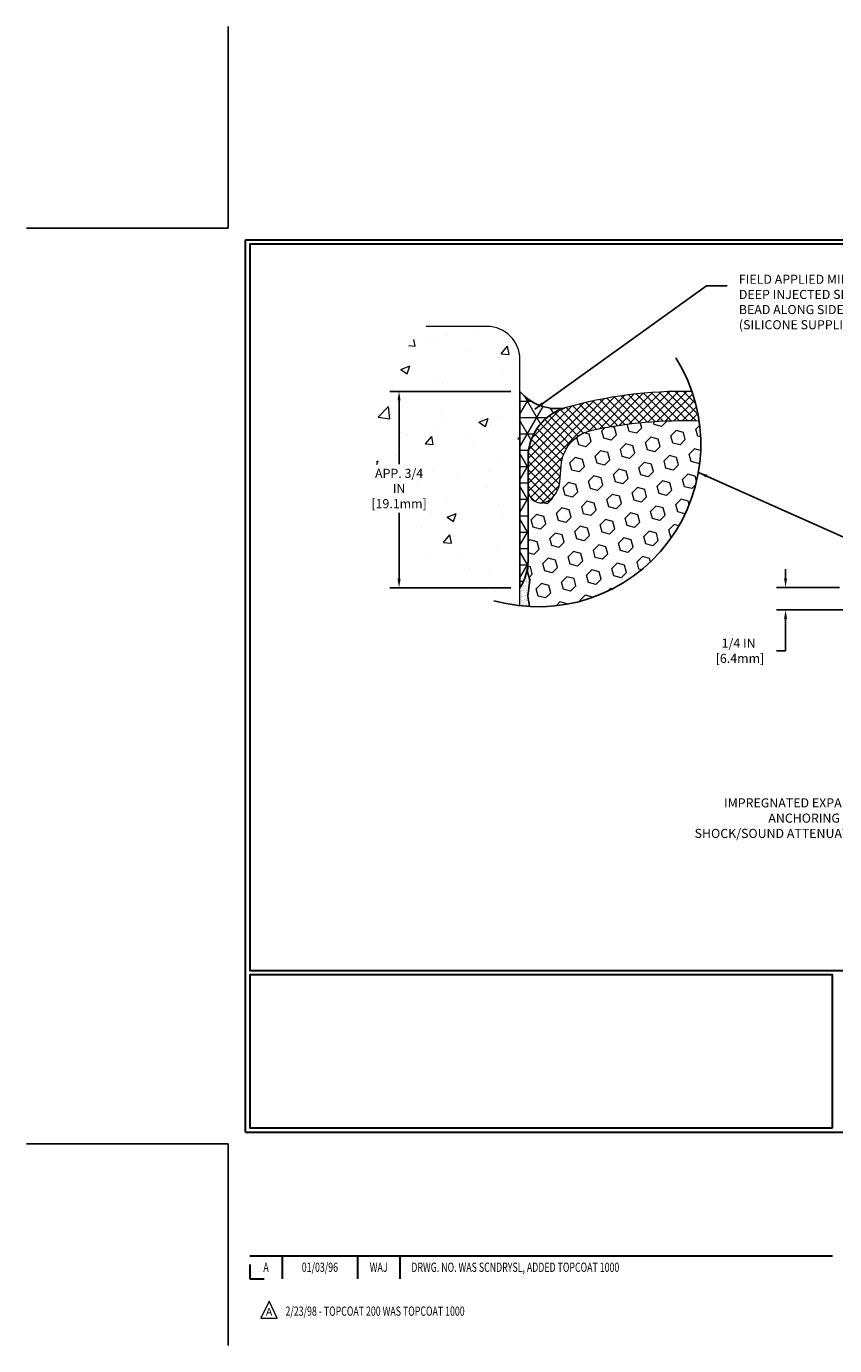
# Model space of a CAD drawing. Extents: x 788 to 2303, y 542 to 568.
# Drawn here: x 788 to 796, y 542 to 556 of the extents above; entities that cross this region are included whole.
import ezdxf
from ezdxf.enums import TextEntityAlignment as Align

# ---------------------------------------------------------------- set-up
doc = ezdxf.new("R2010")
doc.units = 0
doc.header["$LTSCALE"] = 5
doc.header["$MEASUREMENT"] = 0
doc.linetypes.add('PHANTOMX2', pattern=[5, 2.5, -0.5, 0.5, -0.5, 0.5, -0.5])
doc.layers.get('DEFPOINTS').update_dxf_attribs({"linetype": 'CONTINUOUS'})
for name, color, linetype, lineweight in [('CONCRETE - H', 130, 'CONTINUOUS', 9), ('CONCRETE - L', 132, 'CONTINUOUS', 20), ('CORNER BEAD - H', 50, 'CONTINUOUS', 15), ('CORNER BEAD - L', 52, 'CONTINUOUS', 25), ('FOAM INSERT - H', 150, 'CONTINUOUS', 15), ('SILICONE BELLOWS - H', 20, 'CONTINUOUS', 15), ('SILICONE BELLOWS - L', 22, 'CONTINUOUS', 20), ('TBLOCK-T3', 241, 'CONTINUOUS', 20), ('TBLOCK-T5', 111, 'CONTINUOUS', 30), ('TEXT - 4', 241, 'CONTINUOUS', 25)]:
    doc.layers.add(name, color=color, linetype=linetype, lineweight=lineweight)
doc.layers.add('DIMS', color=50, linetype='CONTINUOUS')
doc.styles.add('ROMANC', font='ROMANC.shx', dxfattribs={"width": 0.7, "height": 3.2})
doc.styles.add('ROMANS', font='romans', dxfattribs={"width": 0.9})
doc.dimstyles.new('Copy of STANDARD', dxfattribs={"dimtxt": 2, "dimasz": 2, "dimexe": 1, "dimexo": 1, "dimgap": 1, "dimtad": 0, "dimzin": 0, "dimdsep": 46, "dimtxsty": 'Standard', "dimcen": 0.09, "dimclrd": 256, "dimclre": 256, "dimclrt": 256, "dimadec": 1, "dimazin": 0, "dimtfac": 1, "dimtofl": 0, "dimtmove": 0, "dimatfit": 3, "dimfxl": 1, "dimtolj": 1, "dimtzin": 0, "dimlwd": -1, "dimlwe": -1, "dimarcsym": 0})
doc.dimstyles.get("Standard").update_dxf_attribs({"dimtxt": 0.18, "dimasz": 0.18, "dimexe": 0.18, "dimexo": 0.0625, "dimgap": 0.09, "dimtad": 0, "dimtih": 1, "dimtoh": 1, "dimdec": 4, "dimzin": 0, "dimdsep": 46, "dimtxsty": 'Standard', "dimcen": 0.09, "dimadec": 0, "dimazin": 0, "dimtfac": 1, "dimtdec": 4, "dimtofl": 0, "dimtmove": 0, "dimatfit": 3, "dimfxl": 1, "dimtolj": 1, "dimtzin": 0, "dimarcsym": 0})

# ---------------------------------------------------------------- blocks, each defined once
blk = doc.blocks.new('*D3')
at = {"layer": 'DEFPOINTS', "color": 0, "transparency": 16777216}
for p in [(792.98370413749, 552.1745327854549), (791.6543225422542, 550.012710182493), (792.9837041374927, 550.012710182493)]:
    blk.add_point(p, dxfattribs=at)
at = {"layer": 'DIMS', "transparency": 16777216}
for p, q in [((792.88370413749, 552.1745327854549), (791.5543225422542, 552.1745327854549)), ((791.6543225422542, 552.0745327854548), (791.6543225422542, 551.3746324506265)), ((791.6543225422542, 550.1127101824931), (791.6543225422542, 550.8365372125304)), ((792.8837041374927, 550.012710182493), (791.5543225422542, 550.012710182493))]:
    blk.add_line(p, q, dxfattribs=at)
for points in [[(791.6376558755876, 552.0745327854548), (791.6709892089209, 552.0745327854548), (791.6543225422542, 552.1745327854549)], [(791.6376558755876, 550.1127101824931), (791.6709892089209, 550.1127101824931), (791.6543225422542, 550.012710182493)]]:
    blk.add_solid(points, dxfattribs=at)
at = {"layer": 'DIMS', "transparency": 16777216, "insert": (791.6543225422541, 551.1055848315787), "char_height": 0.1, "attachment_point": 5, "rotation": 0.00010000000000000005, "style": 'ROMANS'}
blk.add_mtext('\\A1;APP. 3/4 IN\\P[19.1mm]', dxfattribs=at)
blk = doc.blocks.new('*D7')
at = {"layer": 'DEFPOINTS', "color": 0, "transparency": 16777216}
for p in [(796.59843114718, 550.0168513814643), (795.9067333725293, 549.7690742390862), (798.0984311471791, 549.7690742390862)]:
    blk.add_point(p, dxfattribs=at)
at = {"layer": 'DIMS', "transparency": 16777216}
for p, q in [((795.9067333725293, 550.1168513814644), (795.9067333725293, 550.2168513814644)), ((796.49843114718, 550.0168513814643), (795.8067333725293, 550.0168513814643)), ((797.9984311471791, 549.7690742390862), (795.8067333725293, 549.7690742390862)), ((795.9067333725293, 549.6690742390862), (795.9067333725293, 549.5690742390861)), ((795.9067333725293, 549.3199909456048), (795.9067333725293, 549.5690742390861)), ((795.8067333725293, 549.3199909456048), (795.9067333725293, 549.3199909456048))]:
    blk.add_line(p, q, dxfattribs=at)
for points in [[(795.8900667058626, 550.1168513814644), (795.9234000391959, 550.1168513814644), (795.9067333725293, 550.0168513814643)], [(795.8900667058626, 549.6690742390862), (795.9234000391959, 549.6690742390862), (795.9067333725293, 549.7690742390862)]]:
    blk.add_solid(points, dxfattribs=at)
at = {"layer": 'DIMS', "transparency": 16777216, "insert": (795.3900667058625, 549.319990945605), "char_height": 0.1, "attachment_point": 5, "rotation": 0.0009999999999999998}
blk.add_mtext('\\A1;1/4 IN \\P [6.4mm]', dxfattribs=at)

msp = doc.modelspace()

# ---------------------------------------------------------------- hatches: boundary and pattern name
at = {"layer": 'CONCRETE - H'}
h = msp.add_hatch(dxfattribs=at)
h.set_pattern_fill('AR-CONC', color=256, scale=0.1441215068642236, angle=-1.272221872585407e-14)
h.set_pattern_definition([(49.99999999999999, (0.7144884575076276, 0.07140813145224456), (1.033726183301288, -0.09043932252638794), [0.1080911301481677, -1.189002431629845]), (355, (0.7144884575076276, 0.07140813145224456), (-0.1999705127972614, 1.084070637602613), [0.08647290411853419, -0.951201945303876]), (100.45144446, (0.8006323048429045, 0.06387152208033067), (0.833755667245956, 0.9936313039085559), [0.09186332518854932, -1.010496577074043]), (46.18419999999998, (0.7144884575076277, 0.3596511451806919), (1.538124287641662, -0.2385488816298078), [0.1621366952222516, -1.783503647444768]), (96.63563548999994, (0.8426654345576197, 0.3397720232858834), (1.34704888019217, 1.403914406080973), [0.1377950656084377, -1.515745718810384]), (351.1841639899999, (0.7144884575076277, 0.3596511451806919), (1.347048879299401, 1.403914405353793), [0.1297093561778013, -1.426802919397029]), (20.99999999999998, (0.8586099643718512, 0.28759039174858), (0.8602714380919436, -0.5802604121469076), [0.1080911301481677, -1.189002431629845]), (326.0000000000001, (0.8586099643718512, 0.28759039174858), (0.3506697227970712, 1.045097171948121), [0.08647290411853419, -0.951201945303876]), (71.45144473999999, (0.9302992503848808, 0.2392353577231149), (1.210941150353628, 0.4648367575310686), [0.09186332230611921, -1.010496577074043]), (37.49999999999998, (0.7144884575076276, 0.07140813145224456), (0.01752496671578884, 0.4797716384000723), [0, -0.9396722247547381, 0, -0.9656140959902985, 0, -0.9548049829754817]), (7.499999999999987, (0.7144884575076276, 0.07140813145224456), (0.3791397814623677, 0.5684321024138377), [0, -0.5505441562213343, 0, -0.9180539987251046, 0, -0.3639068048321647]), (327.5, (0.3930974972004088, 0.07140813145224463), (0.7693529389909843, -0.03250642101488113), [0, -0.3603037671605591, 0, -1.124147753540944, 0, -1.491657596044715]), (317.5, (0.2489759903361852, 0.07140813145224466), (0.8404966950799901, 0.144272808983501), [0, -0.4683948973087269, 0, -0.7465494055566785, 0, -1.059293075452044])])
edge = h.paths.add_edge_path()
edge.add_arc((793.1847154904996, 551.5931511362633), 1.789096018864528, 133.6014415550172, 263.5489926650571)
edge.add_line((792.9837041374923, 549.8153831534607), (792.9837041374926, 552.5284293208128))
edge.add_arc((792.6234003703299, 552.5284293208117), 0.360303767162853, 1.563306237032948e-10, 89.99999999963524)
edge.add_line((792.6234003703322, 552.8887330879747), (791.950887313192, 552.8887330879747))
h.paths.add_polyline_path([(792.2461432608676, 546.8265579265783), (792.2285054708083, 546.8330640676611), (792.2552314055393, 546.82271347386)])
h.paths.add_polyline_path([(791.2028942928812, 550.9210602341636), (792.1057514357368, 550.9210618099467), (792.1057507583829, 551.3091570480411), (791.202893615527, 551.3091554722581)], flags=9)
at = {"layer": 'CORNER BEAD - H'}
h = msp.add_hatch(dxfattribs=at)
h.set_pattern_fill('NET3', color=256, scale=1.441215068642236, angle=-1.272221872585407e-14, style=0)
h.set_pattern_definition([(360, (3049.684154043169, -15543.78269009575), (4.412448551739118e-17, 0.1801518835802795), []), (59.99999999999997, (3049.684154043169, -15543.78269009575), (-0.1560161077201387, 0.0900759417901398), []), (120, (3049.684154043169, -15543.78269009575), (-0.1560161077201388, -0.0900759417901397), [])])
edge = h.paths.add_edge_path()
edge.add_line((792.98370413749, 550.012710182489), (792.9837041374877, 552.174532785455))
edge.add_arc((793.3913890272321, 552.5177417683931), 0.5329159176599244, 220.0923047105643, 278.8873363138669)
edge.add_arc((793.6543580162485, 551.4365087184337), 0.5833858551445019, 108.037344022145, 174.3762467889266)
edge.add_line((793.0737800792805, 551.4936778979693), (793.0737800792812, 550.3145843926311))
edge.add_arc((792.4875384566, 550.3251365006076), 0.5863365817911002, 327.80214052164706, 358.9688108990354, ccw=False)
at = {"layer": 'DIMS'}
h = msp.add_hatch(dxfattribs=at)
h.set_pattern_fill('AR-SAND', color=256, scale=0.02, style=0)
h.set_pattern_definition([(37.50000000000001, (0.7144884575076276, 0.07140813145224456), (-0.001259867162192163, 0.03853647538026318), [0, -0.0304, 0, -0.034, 0, -0.0325]), (7.499999999999999, (0.7144884575076276, 0.07140813145224456), (0.03539553410535454, 0.05644292130459481), [0, -0.0164, 0, -0.0274, 0, -0.0105]), (327.5, (0.6898884575076276, 0.07140813145224456), (0.06228283723502991, 0.0001131810707392988), [0, -0.01, 0, -0.036, 0, -0.047]), (317.5, (0.6898884575076276, 0.07140813145224456), (0.06012253209144587, 0.01755351129868499), [0, -0.005, 0, -0.0236, 0, -0.027])])
edge = h.paths.add_edge_path()
edge.add_arc((793.1847154905005, 551.5931511362637), 1.789096018864528, 263.5322295347241, 266.9387509112138)
edge.add_line((793.0891715739409, 549.8066081267825), (793.0711288809316, 549.9193472266113))
edge.add_line((793.0711288809313, 549.9193472266113), (793.093131583754, 550.1008249819847))
edge.add_line((793.0931315837544, 550.1008249819847), (793.0683789089613, 550.1833153109186))
edge.add_line((793.0683789089613, 550.1833153109187), (793.0726653299834, 550.2874917242044))
edge.add_arc((792.4875384565995, 550.3251365006065), 0.5863365817906093, 327.80214052223425, 356.3188867320548, ccw=False)
edge.add_line((792.9837041374927, 550.0127101824933), (792.9831840212945, 549.8154420398035))
at = {"layer": 'FOAM INSERT - H'}
h = msp.add_hatch(dxfattribs=at)
h.set_pattern_fill('HEX', color=256, scale=0.6629589315754288, angle=45)
h.set_pattern_definition([(45, (-1505.419803257934, -1032.232937795381), (-0.1014944439237817, 0.1014944439237817), [0.08286986644692859, -0.1657397328938572]), (165, (-1505.419803257934, -1032.232937795381), (-0.0371495448190793, -0.138643988742861), [0.08286986644692859, -0.1657397328938572]), (105, (-1505.361205413413, -1032.17433995086), (-0.138643988742861, -0.03714954481907925), [0.08286986644692862, -0.1657397328938572])])
edge = h.paths.add_edge_path()
edge.add_arc((794.7852229731035, 547.0182536344528), 4.835109175849645, 88.43366686742996, 102.0295344230562)
edge.add_arc((793.8676211075182, 551.3243153290346), 0.4323645203796234, 102.0295344230574, 175.8048724011805)
edge.add_line((793.4364150206399, 551.3559442575979), (793.4235423156795, 551.1804470471154))
edge.add_arc((793.1540386395005, 551.2002151180702), 0.2702276967731893, 300.4257922750411, 355.8048724011207, ccw=False)
edge.add_arc((793.2179015861481, 551.0914755430354), 0.1441215068649463, 180, 300.42579227514057, ccw=False)
edge.add_line((793.0737800792828, 551.0914755430354), (793.0737800792808, 550.5116757981946))
edge.add_arc((793.1847154904996, 552.2973291518035), 1.789096018864475, 266.4450142083483, 345.5721289239356)
edge = h.paths.add_edge_path()
edge.add_arc((793.1847154904996, 551.593151136266), 1.789096018864528, 266.9387509112701, 368.2661824794116)
edge.add_arc((794.7852229731035, 547.0182536344514), 4.83510917585097, 87.98507865417673, 88.43366686743038)
edge.add_arc((793.1847154904996, 552.2973291518035), 1.789096018864492, 266.4450142083274, 345.57212892393557, ccw=False)
edge.add_line((793.0737800792805, 550.5116757981946), (793.0737800792805, 550.314584392631))
edge.add_line((793.0737800792805, 550.3145843926311), (793.0683789089614, 550.1833153109187))
edge.add_line((793.0683789089613, 550.1833153109187), (793.0931315837544, 550.1008249819848))
edge.add_line((793.0931315837544, 550.1008249819847), (793.0711288809316, 549.9193472266113))
edge.add_line((793.0711288809313, 549.9193472266113), (793.0891715739409, 549.8066081267825))
at = {"layer": 'SILICONE BELLOWS - H'}
h = msp.add_hatch(dxfattribs=at)
h.set_pattern_fill('ANSI37', color=256, scale=0.5188374247112051, style=0)
h.set_pattern_definition([(45, (-1530.946553197301, -1032.232937795381), (-0.04585918266833224, 0.04585918266833224), []), (135, (-1530.946553197301, -1032.232937795381), (-0.04585918266833224, -0.04585918266833224), [])])
edge = h.paths.add_edge_path()
edge.add_arc((793.1847154911244, 551.5931511344418), 1.789096018864528, 8.266182538627255, 18.93325414665599)
edge.add_arc((794.7852229732745, 547.386508330658), 4.78802445479646, 88.90148880402344, 105.8232903225111)
edge.add_arc((793.650266106739, 551.4424365264877), 0.5764860274561909, 107.2133916383372, 179.9999999464893)
edge.add_line((793.0737800792828, 551.4424365270261), (793.0737800792831, 551.0914755430355))
edge.add_arc((793.2179015861481, 551.0914755430354), 0.1441215068650359, 180, 300.4258321751844)
edge.add_arc((793.1540386395001, 551.20021511807), 0.2702276967735181, 300.4258135551697, 355.8048791207842)
edge.add_line((793.4235423179981, 551.1804470787226), (793.4364150206286, 551.3559442574388))
edge.add_arc((793.8676211075186, 551.3243153290346), 0.432364520379703, 102.02953451807349, 175.8048724223461, ccw=False)
edge.add_arc((794.7852229731039, 547.0182536344528), 4.835109175849593, 87.98507864992519, 102.029534431549, ccw=False)

# ---------------------------------------------------------------- linework, layer by layer
at = {"layer": 'CONCRETE - L'}
for p, q in [((792.6234003703322, 552.8887330879734), (791.950887313191, 552.8887330879736)), ((792.9837041374927, 549.8153831534607), (792.9837041374927, 552.5284293208128))]:
    msp.add_line(p, q, dxfattribs=at)
msp.add_arc((792.6234003703322, 552.5284293208128), 0.3603037671605591, 0, 90, dxfattribs=at)
at = {"layer": 'CORNER BEAD - L'}
msp.add_lwpolyline([(792.98370413749, 550.012710182489), (792.98370413749, 552.1745327854549, 0.2623219182672003), (793.4737202841885, 551.9912240199524, 0.2978226917293378), (793.0737800792805, 551.4936778979693), (793.0737800792805, 550.3145843926311, -0.1368348068182198)], format="xyb", close=True, dxfattribs=at)
at = {"layer": 'DEFPOINTS'}
for p, q in [((789.7741420526909, 553.9699060659457), (789.7741420526909, 556.1904561131612)), ((787.5535920054765, 553.9699060659457), (789.7741420526909, 553.9699060659457)), ((787.5535920054765, 543.8949532802997), (789.7741420526909, 543.8949532802997)), ((789.7741420526909, 541.6744032330851), (789.7741420526909, 543.8949532802997))]:
    msp.add_line(p, q, dxfattribs=at)
at = {"layer": 'DIMS'}
msp.add_lwpolyline([(793.0737800792805, 550.3145843926311), (793.0683789089613, 550.1833153109187), (793.0931315837544, 550.1008249819847), (793.0711288809313, 549.9193472266113), (793.0891715739409, 549.8066081267825)], dxfattribs=at)
at = {"layer": 'DIMS', "linetype": 'PHANTOMX2'}
msp.add_arc((793.1847154904995, 551.5931511362636), 1.789570671155079, 254.2087966929162, 32.08524795511756, dxfattribs=at)
at = {"layer": 'SILICONE BELLOWS - L'}
msp.add_lwpolyline([(794.8770164054623, 552.1736527974065, 0.07396975703577424), (793.4796658167485, 551.9931012897516, 0.328718513579227), (793.0737800792828, 551.4424365270268), (793.0737800792828, 551.0914755430354, 0.5798303236744684), (793.2908879718599, 550.9672016670929, 0.2464521763983397), (793.4235423179981, 551.1804470787226), (793.436415020628, 551.3559442574388, -0.333505657691599), (793.7775094783766, 551.7471852532151, -0.06135732303738359), (794.9552242685078, 551.850373283421, -0.06135732303738359)], format="xyb", dxfattribs=at)
at = {"layer": 'TBLOCK-T3'}
for p, q in [((790.2239110682004, 542.1623837904806), (790.1348995134564, 541.9746360360693)), ((790.312922622944, 541.9746360360693), (790.2239110682004, 542.1623837904806)), ((790.1348995134564, 541.9746360360693), (790.312922622944, 541.9746360360693))]:
    msp.add_line(p, q, dxfattribs=at)
at = {"layer": 'TBLOCK-T5'}
for p, q in [((789.9644749138806, 544.0218418544262), (789.9644749138806, 553.8430174918201)), ((789.9644749138806, 553.8430174918201), (803.021309191501, 553.8430174918201)), ((789.9644749138806, 544.0218418544262), (803.021309191501, 544.0218418544262)), ((790.0118597046808, 542.6635206273456), (796.4228021978729, 542.6635206273456)), ((790.3685091180953, 542.6635206273456), (790.3685091180953, 542.4097434790926)), ((791.1973659124138, 542.6635206273456), (791.1973659124138, 542.4097434790926)), ((791.6618900713574, 542.6635206273456), (791.6618900713574, 542.4097434790926)), ((790.0118597046808, 542.5680025818281), (790.0118597046808, 542.4097434790926)), ((790.0118597046808, 542.4097434790926), (790.1701188074165, 542.4097434790926))]:
    msp.add_line(p, q, dxfattribs=at)
for points in [[(802.9739244007013, 545.8001805151832), (802.9739244007013, 553.7956327010213), (790.0118597046807, 553.7956327010213), (790.0118597046807, 545.8001805151832)], [(796.4228021978728, 544.0692266452259), (796.4228021978728, 545.7527957243835), (790.0118597046807, 545.7527957243835), (790.0118597046807, 544.0692266452259)]]:
    msp.add_lwpolyline(points, close=True, dxfattribs=at)

# ---------------------------------------------------------------- texts
at = {"layer": 'TBLOCK-T3', "style": 'ROMANC', "width": 0.7}
for s, p in [('A', (790.1901844113876, 542.5366320532191)), ('01/03/96', (790.7829375152545, 542.5366320532191)), ('WAJ', (791.4296279918857, 542.5366320532191))]:
    msp.add_text(s, height=0.1015108593012276, dxfattribs=at).set_placement(p, align=Align.MIDDLE_CENTER)
msp.add_text('DRWG. NO. WAS SCNDRYSL, ADDED TOPCOAT 1000', height=0.1015108593012276, dxfattribs=at).set_placement((791.7891101511882, 542.5366320532191), align=Align.MIDDLE_LEFT)
at = {"layer": 'TBLOCK-T3', "style": 'ROMANC'}
msp.add_text('A', height=0.08459238275102296, dxfattribs=at).set_placement((790.2239110682004, 542.0473921135679), align=Align.MIDDLE_CENTER)
at = {"layer": 'TBLOCK-T3', "style": 'ROMANC', "width": 0.7}
msp.add_text('2/23/98 - TOPCOAT 200 WAS TOPCOAT 1000', height=0.1015108593012276, dxfattribs=at).set_placement((790.4043059991889, 542.0030303208312))
at = {"layer": 'TEXT - 4', "insert": (795.3933348875576, 553.4578010954561), "char_height": 0.1, "attachment_point": 1, "style": 'ROMANS'}
msp.add_mtext('FIELD APPLIED MIN. 3/4 INCH (19.1mm)\\PDEEP INJECTED SEALANT BAND AND CORNER \\PBEAD ALONG SIDE OF DSM AS SHOWN - BOTH SIDES\\P(SILICONE SUPPLIED BY EMSEAL)', dxfattribs=at)
at = {"layer": 'TEXT - 4', "insert": (797.3501260731018, 547.6964658314224), "char_height": 0.1, "attachment_point": 3, "line_spacing_factor": 1.008, "style": 'ROMANS'}
msp.add_mtext('IMPREGNATED EXPANDING FOAM\\PANCHORING SYSTEM AND \\PSHOCK/SOUND ATTENUATING BAFFLE', dxfattribs=at)

# ---------------------------------------------------------------- dimensions: what is measured, and where the dimension line sits
at = {"layer": 'DIMS'}
for base, p1, p2, text, dimstyle, override, picture, middle, turn in [((791.6543225422542, 550.012710182493), (792.98370413749, 552.1745327854549), (792.9837041374927, 550.012710182493), 'APP. 3/4 IN\\P[19.1mm]', 'Standard', {"dimtxt": 0.1, "dimasz": 0.1, "dimexe": 0.1, "dimexo": 0.1, "dimgap": 0.1, "dimtih": 0, "dimtoh": 0, "dimdec": 2, "dimlunit": 5, "dimtxsty": 'ROMANS', "dimdle": 0.05, "dimclrd": 256, "dimclre": 256, "dimclrt": 256, "dimtfac": 0.45, "dimtdec": 2, "dimfrac": 2, "dimlwd": 65535, "dimlwe": 65535}, '*D3', (791.6543225422541, 551.1055848315787), 0.0001), ((795.9067333725293, 549.7690742390862), (796.59843114718, 550.0168513814643), (798.0984311471791, 549.7690742390862), '1/4 IN \\P [6.4mm]', 'Copy of STANDARD', {"dimtxt": 0.1, "dimasz": 0.1, "dimexe": 0.1, "dimexo": 0.1, "dimgap": 0.1, "dimdec": 4, "dimlunit": 5, "dimpost": ' IN', "dimtmove": 1, "dimfrac": 2}, '*D7', (795.7730087533979, 549.319990945605), 0.001)]:
    dim = msp.add_linear_dim(base=base, p1=p1, p2=p2, angle=90, text=text, dimstyle=dimstyle, override=override, dxfattribs=at)
    dim.commit()
    dim.dimension.update_dxf_attribs({"geometry": picture, "text_midpoint": middle, "dimtype": 160, "text_rotation": turn})

# ---------------------------------------------------------------- leaders
msp.add_leader([(794.9471901023128, 551.2829150491102), (797.7534118114864, 550.0291480957871)], dimstyle='Standard', override={"dimasz": 0.1}, dxfattribs=at)
at = {"layer": 'TEXT - 4'}
msp.add_leader([(793.1477101510262, 551.9793828172827), (795.0372777620535, 553.3348606306647), (795.2656989948755, 553.3348606306647)], dimstyle='Standard', override={"dimasz": 0.1}, dxfattribs=at)

doc.saveas('drawing.dxf')
